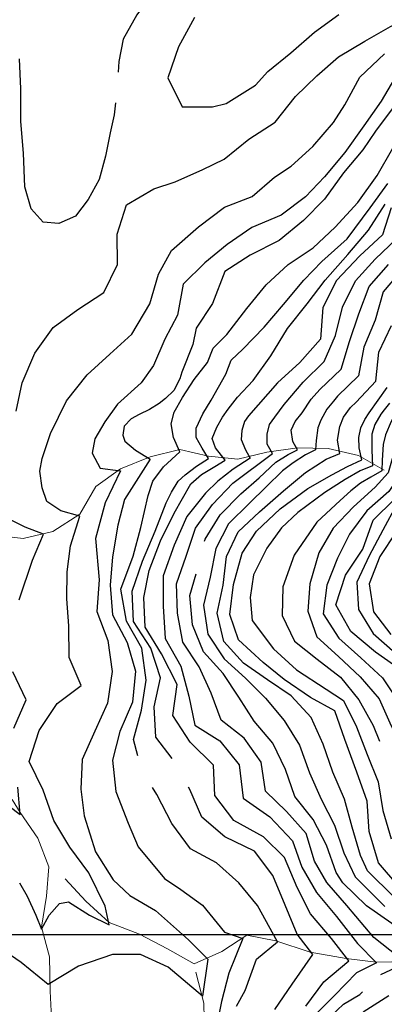
# Model space of a CAD drawing. Units: metres. Extents: x 499956 to 541733, y 9585459 to 9617241.
# Drawn here: x 525708 to 526079, y 9594429 to 9595431 of the extents above; entities that cross this region are included whole.
import ezdxf

# ---------------------------------------------------------------- set-up
doc = ezdxf.new("R2010")
doc.units = ezdxf.units.M
doc.header["$MEASUREMENT"] = 0
for name, color, linetype in [('Base 17 - Plano Diretor CIPP - R14.1$0$CURVA_INTERMEDIARIA', 40, 'Continuous'), ('Base 17 - Plano Diretor CIPP - R14.1$0$CURVA_MESTRA', 250, 'Continuous'), ('Base 17 - Plano Diretor CIPP - R14.1$0$MOLDURA', 7, 'Continuous'), ('MALHA-UTM', 8, 'Continuous')]:
    doc.layers.add(name, color=color, linetype=linetype)
doc.layers.add('Base 17 - Plano Diretor CIPP - R14.1$0$HIDRO_ORIGINAL', color=140, linetype='Continuous', lineweight=20)

# ---------------------------------------------------------------- blocks, each defined once
blk = doc.blocks.new('Base 17 - Plano Diretor CIPP - R14.1$0$A$C089C6519')
at = {"layer": 'Base 17 - Plano Diretor CIPP - R14.1$0$CURVA_INTERMEDIARIA', "flags": 128}
for points, elevation in [([(525707.928, 9594552.649), (525715.708, 9594539.242), (525724.449, 9594519.761), (525730.15, 9594505.397), (525738.108, 9594519.761), (525748.488, 9594531.749), (525757.776, 9594533.248), (525779.083, 9594519.761), (525799.205, 9594510.033), (525794.947, 9594528.967), (525778.311, 9594562.997), (525759.225, 9594588.993), (525742.751, 9594616.231), (525731.769, 9594646.796), (525717.779, 9594676.225), (525727.844, 9594707.621), (525746.208, 9594735.084), (525770.609, 9594753.581), (525758.33, 9594781.896), (525758.047, 9594814.255), (525756.069, 9594841.664), (525756.187, 9594869.049), (525759.638, 9594895.511), (525769.311, 9594925.667), (525749.823, 9594931.001), (525735.545, 9594940.792), (525730.85, 9594954.419), (525728.406, 9594971.387), (525730.976, 9594984.504), (525739.53, 9595009.817), (525755.736, 9595043.157), (525776.692, 9595069.582), (525799.821, 9595090.563), (525822.152, 9595110.985), (525840.691, 9595141.654), (525849.301, 9595171.967), (525862.733, 9595195.882), (525889.998, 9595220.22), (525916.459, 9595239.988), (525944.748, 9595250.871), (525967.35, 9595270.556), (525984.589, 9595281.821), (526006.565, 9595301.685), (526027.542, 9595326.344), (526039.029, 9595344.153), (526054.512, 9595372.237), (526079.485, 9595396.21)], 45), ([(526089.474, 9595342.783), (526070.495, 9595317.44), (526057.403, 9595298.512), (526037.732, 9595274.845), (526018.473, 9595248.183), (525996.996, 9595226.506), (525972.319, 9595206.014), (525942.825, 9595191.093), (525916.932, 9595174.79), (525904.289, 9595142.165), (525887.82, 9595116.915), (525884.276, 9595100.372), (525873.113, 9595072.072), (525871.013, 9595065.447), (525865.099, 9595053.688), (525856.526, 9595045.539), (525850.02, 9595040.306), (525840.263, 9595034.224), (525829.652, 9595029.103), (525821.635, 9595024.897), (525814.539, 9595017.193), (525813.06, 9595008.272), (525815.167, 9595001.935), (525826.07, 9594992.863), (525840.784, 9594983.755), (525814.774, 9594942.579), (525807.959, 9594916.589), (525802.556, 9594884.484), (525800.254, 9594855.497), (525802.622, 9594825.432), (525817.488, 9594797.196), (525826.016, 9594768.1), (525822.774, 9594736.42), (525810.044, 9594706.649), (525802.408, 9594677.363), (525806.075, 9594645.528), (525818.419, 9594613.418), (525828.799, 9594589.442), (525855.569, 9594557.224), (525872.051, 9594546.04), (525894.081, 9594530.068), (525916.662, 9594502.531), (525935.388, 9594495.922), (525921.068, 9594460.674), (525913.358, 9594432.035), (525908.952, 9594409.454)], 55), ([(525828.191, 9594681.924), (525823.987, 9594698.572), (525832.121, 9594728.228), (525836.671, 9594758.915), (525832.346, 9594791.267), (525816.796, 9594818.826), (525811.141, 9594851.562), (525823.51, 9594884.867), (525831.515, 9594914.159), (525838.943, 9594946.909), (525843.515, 9594961.234), (525854.455, 9594975.832), (525870.938, 9594991.295), (525864.508, 9595005.839), (525862.138, 9595019.684), (525865.395, 9595031.385), (525873.674, 9595046.389), (525885.797, 9595064.636), (525899.113, 9595081.996), (525905.081, 9595096.615), (525919.002, 9595110.465), (525939.459, 9595137.132), (525959.128, 9595161.198), (525981.409, 9595181.68), (526006.7, 9595198.779), (526029.178, 9595219.861), (526052.438, 9595244.943), (526071.894, 9595272.205), (526087.952, 9595300.051)], 60), ([(525886.083, 9595432.988), (525869.633, 9595403.142), (525858.982, 9595371.725), (525873.486, 9595342.221), (525904.241, 9595342.163), (525918.406, 9595345.624), (525948.083, 9595364.342), (525960.607, 9595377.986), (525984.092, 9595397.075), (526008.169, 9595417.965), (526033.056, 9595436.061)], 35), ([(525805.402, 9595346.323), (525804.222, 9595333.911), (525800.305, 9595315.711), (525795.298, 9595292.113), (525788.919, 9595268.368), (525777.625, 9595247.875), (525764.715, 9595231.033), (525747.911, 9595223.377), (525731.989, 9595224.888), (525719.662, 9595238.374), (525713.283, 9595260.869), (525711.721, 9595295.124), (525709.188, 9595327.28), (525709.247, 9595360.447), (525707.815, 9595390.844)], 40), ([(525863.254, 9594679.018), (525846.761, 9594700.917), (525844.83, 9594731.598), (525851.553, 9594761.316), (525841.379, 9594791.455), (525823.934, 9594818.387), (525822.554, 9594849.575), (525832.957, 9594880.016), (525845.913, 9594910.592), (525857.307, 9594939.394), (525862.438, 9594950.285), (525869.535, 9594961.234), (525876.387, 9594967.834), (525888.162, 9594976.643), (525900.272, 9594984.54), (525893.78, 9594994.89), (525887.571, 9595005.839), (525887.7, 9595015.284), (525894.667, 9595029.763), (525902.985, 9595043.772), (525917.83, 9595070.089), (525923.505, 9595084.512), (525935.241, 9595095.554), (525957.115, 9595117.833), (525976.589, 9595140.899), (525997.253, 9595165.769), (526015.846, 9595184.881), (526041.573, 9595207.75), (526064.972, 9595239.369), (526082.961, 9595263.986)], 65), ([(526075.703, 9594459.454), (526075.828, 9594459.573), (526101.163, 9594471.138), (526068.669, 9594497.023), (526041.004, 9594529.79), (526020.866, 9594553.107), (526008.092, 9594574.704), (525999.567, 9594602.853), (525979.701, 9594625.293), (525958.483, 9594645.817), (525953.86, 9594675.451), (525936.553, 9594699.856), (525913.012, 9594718.092), (525902.914, 9594745.663), (525890.631, 9594772.508), (525874.057, 9594797.44), (525868.728, 9594826.905), (525867.545, 9594856.879), (525877.574, 9594885.079), (525886.953, 9594913.566), (525904.381, 9594937.502), (525925.015, 9594959.269), (525965.334, 9594989.619), (525960.012, 9594998.945), (525960.012, 9595009.083), (525962.377, 9595018.815), (525967.802, 9595026.352), (525977.202, 9595039.449), (525996.7, 9595062.096), (526018.221, 9595082.912), (526029.563, 9595109.614), (526036.853, 9595138.37), (526049.924, 9595165.057), (526070.095, 9595187.256), (526091.723, 9595207.777)], 80), ([(525909.599, 9595640.646), (525903.936, 9595615.985), (525893.795, 9595583.027), (525887.337, 9595557.062), (525883.692, 9595535.816), (525874.579, 9595502.073), (525863.708, 9595481.835), (525843.041, 9595457.565), (525827.193, 9595435.836), (525813.524, 9595410.84), (525808.967, 9595388.345), (525808.168, 9595377.515)], 40), ([(525896.366, 9594900.205), (525896.936, 9594902.42), (525912.077, 9594927.064), (525933.038, 9594948.512), (525951.733, 9594964.883), (525968.882, 9594980.698), (525981.3, 9594988.402), (525990.853, 9594993.131), (525986.031, 9595001.784), (525984.604, 9595013.284), (525988.692, 9595022.059), (525995.736, 9595030.783), (526004.955, 9595044.767), (526013.785, 9595054.543), (526035.42, 9595075.208), (526044.02, 9595103.27), (526053.275, 9595131.543), (526063.912, 9595159.266), (526083.62, 9595181.875)], 85), ([(526097.449, 9595176.77), (526078.127, 9595153.831), (526069.97, 9595125.244), (526058.608, 9595097.63), (526053.091, 9595068.475), (526031.705, 9595047.721), (526027.426, 9595042.739), (526020.921, 9595034.629), (526014.629, 9595023.277), (526011.755, 9595015.571), (526009.981, 9595002.595), (526009.39, 9594993.268), (525999.041, 9594987.997), (525986.327, 9594979.887), (525975.683, 9594971.777), (525958.829, 9594955.557), (525942.153, 9594938.858), (525920.763, 9594917.846), (525907.638, 9594892.881), (525902.038, 9594863.696), (525895.223, 9594835.198), (525899.753, 9594805.637), (525916.192, 9594780.737), (525937.826, 9594760.864), (525958.286, 9594740.488), (525977.464, 9594717.974), (525992.858, 9594692.651), (526003.029, 9594664.638), (526015.157, 9594637.746), (526028.574, 9594611.29), (526038.2, 9594583.139), (526049.772, 9594558.856), (526079.69, 9594528.73)], 90), ([(525687.22, 9594638.273), (525708.489, 9594622.192), (525706.031, 9594650.108)], 40), ([(525701.928, 9594710.162), (525714.581, 9594738.922), (525701.043, 9594767.286)], 40), ([(525707.378, 9594840.691), (525721.146, 9594880.895), (525732.161, 9594907.331), (525713.436, 9594914.491), (525698.066, 9594922.435)], 40), ([(525704.299, 9595032.398), (525710.39, 9595061.382), (525723.43, 9595091.497), (525742.144, 9595117.812), (525767.278, 9595136.122), (525793.801, 9595153.369), (525807.452, 9595181.843), (525807.28, 9595212.7), (525816.928, 9595242.375), (525844.691, 9595258.859), (525866.378, 9595265.868), (525894.628, 9595278.366), (525916.249, 9595289.072), (525941.326, 9595309.367), (525968.014, 9595326.672), (525988.874, 9595352.542), (526010.56, 9595373.607), (526032.638, 9595393.102), (526059.333, 9595408.809), (526085.631, 9595423.915), (526113.448, 9595437.993), (526128.231, 9595446.395)], 40), ([(525999.286, 9594427.271), (526017.691, 9594452.075), (526043.334, 9594473.341), (526025.643, 9594496.056), (526004.156, 9594521), (525990.62, 9594547.954), (525977.638, 9594578.347), (525956.163, 9594599.574), (525926.146, 9594616.089), (525906.739, 9594641.647), (525905.513, 9594672.317), (525881.676, 9594695.665), (525864.074, 9594722.801), (525868.47, 9594754.479), (525852.396, 9594785.713), (525835.687, 9594812.705), (525834.374, 9594842.87), (525839.922, 9594870.284), (525851.502, 9594900.666), (525865.459, 9594928.633), (525882.24, 9594958.573), (525893.189, 9594968.127), (525906.79, 9594976.237), (525917.355, 9594982.652), (525907.381, 9594995.296), (525903.995, 9595004.814), (525908.86, 9595016.382), (525914.477, 9595026.519), (525920.235, 9595034.498), (525929.856, 9595046.779), (525945.761, 9595063.635), (525963.629, 9595088.692), (525980.886, 9595116.543), (526000.75, 9595141.809), (526019.222, 9595165.67), (526042.077, 9595191.949), (526063.078, 9595216.645), (526080.121, 9595243.156)], 70), ([(526091.801, 9594937.088), (526077.906, 9594911.617), (526064.016, 9594885.299), (526051.195, 9594858.416), (526052.879, 9594830.807), (526067.797, 9594806.508), (526090.266, 9594786.755)], 130), ([(526089.229, 9594538.269), (526062.348, 9594564.991), (526054.96, 9594580.512), (526046.706, 9594609.305), (526038.67, 9594637.958), (526026.867, 9594665.371), (526017.095, 9594693.706), (526004.766, 9594720.975), (525984.575, 9594743.047), (525960.224, 9594759.366), (525935.842, 9594776.127), (525915.963, 9594798.368), (525909.118, 9594827.19), (525915.226, 9594855.635), (525918.623, 9594884.796), (525930.365, 9594909.614), (525952.281, 9594930.062), (525976.482, 9594951.629), (525999.041, 9594970.155), (526020.034, 9594983.536), (526033.931, 9594989.619), (526031.565, 9595003), (526033.986, 9595016.881), (526037.775, 9595026.519), (526044.871, 9595036.251), (526050.5, 9595041.652), (526070.69, 9595062.944), (526073.569, 9595092.656), (526086.531, 9595119.628)], 95), ([(526091.22, 9594909.727), (526074.722, 9594884.672), (526063.714, 9594856.796), (526068.231, 9594828.471), (526085.866, 9594805.402)], 135), ([(526084.671, 9595040.585), (526079.169, 9595033.818), (526075.621, 9595029.358), (526069.708, 9595018.815), (526066.703, 9595009), (526066.751, 9594992.863), (526067.342, 9594977.048), (526054.628, 9594971.777), (526039.339, 9594963.114), (526018.851, 9594949.88), (525991.353, 9594929.605), (525974.696, 9594913.868), (525959.526, 9594893.064), (525946.14, 9594866.14), (525942.571, 9594842.888), (525944.685, 9594819.407), (525966.448, 9594790.786), (525989.866, 9594769.46), (526020.206, 9594749.879), (526037.801, 9594738.231), (526051.147, 9594711.384), (526061.925, 9594683.387), (526073.011, 9594655.513), (526077.759, 9594626.181), (526086.397, 9594597.48)], 105), ([(526094.802, 9595036.562), (526091.884, 9595032.602), (526086.266, 9595022.059), (526080.578, 9595008.341), (526078.282, 9594998.54), (526077.1, 9594982.725), (526076.804, 9594971.777), (526065.568, 9594965.289), (526055.031, 9594959.386), (526045.167, 9594951.502), (526034.227, 9594941.77), (526010.497, 9594919.476), (525987.611, 9594886.18), (525976.087, 9594853.696), (525975.236, 9594824.74), (525987.777, 9594798.702), (526011.006, 9594780.071), (526034.699, 9594762.054), (526053.457, 9594738.898), (526067.897, 9594712.84), (526074.517, 9594696.897)], 110), ([(526109.828, 9595035.059), (526108.448, 9595032.748), (526093.861, 9595006.795), (526083.267, 9594969.647), (526069.915, 9594955.377), (526047.864, 9594935.065), (526027.203, 9594913.358), (526012.519, 9594888.3), (526003.439, 9594856.919), (526001.528, 9594829.013), (526010.59, 9594802.884), (526032.763, 9594782.932), (526054.642, 9594762.42), (526074.182, 9594739.731), (526086.238, 9594712.269), (526095.743, 9594694.162)], 115), ([(526121.812, 9595033.443), (526120.041, 9595030.756), (526106.531, 9595004.19), (526100.308, 9594975.025), (526083.963, 9594950.88), (526061.56, 9594931.033), (526043.91, 9594907.24), (526031.533, 9594882.981), (526020.613, 9594855.669), (526016.978, 9594826.335), (526033, 9594801.512), (526055.239, 9594781.493), (526077.388, 9594761.264), (526093.773, 9594736.91), (526107.744, 9594710.397), (526115.16, 9594694.654)], 120), ([(526120.274, 9594458.655), (526136.713, 9594470.771), (526123.676, 9594484.744), (526101.418, 9594501.172), (526061.142, 9594529.26), (526037.196, 9594552.722), (526030.269, 9594563.081), (526020.334, 9594590.97), (526006.844, 9594617.181), (525988.228, 9594640.398), (525978.589, 9594667.986), (525965.906, 9594694.644), (525946.837, 9594717.026), (525931.211, 9594741.645), (525915.375, 9594765.679), (525895.31, 9594787.622), (525883.982, 9594815.156), (525881.306, 9594845.024), (525887.656, 9594867.106)], 85), ([(525967.882, 9594423.774), (525985.506, 9594449.659), (526006.434, 9594479.95), (525990.415, 9594500.51), (525978.404, 9594529.919), (525965.732, 9594560.005), (525947.171, 9594584.873), (525916.99, 9594599.407), (525893.527, 9594619.364), (525881.338, 9594647.585), (525880.041, 9594649.923)], 65), ([(525928.779, 9594427.078), (525937.591, 9594443.05), (525949.156, 9594474.994), (525970.635, 9594492.617), (525950.266, 9594529.567), (525931.111, 9594552.719), (525908.508, 9594572.989), (525881.87, 9594587.403), (525862.919, 9594613.041), (525847.68, 9594642.423), (525843.128, 9594649.798)], 60), ([(526011.856, 9594404.987), (526037.824, 9594429.364), (526054.334, 9594439.013), (526057.249, 9594441.801)], 80), ([(526057.932, 9594421.505), (526083.904, 9594437.927)], 85)]:
    blk.add_lwpolyline(points, dxfattribs=dict(at, elevation=elevation))
at = {"layer": 'Base 17 - Plano Diretor CIPP - R14.1$0$CURVA_MESTRA', "flags": 128}
for points, elevation in [([(526093.22, 9595376.598), (526076.166, 9595347.948), (526058.299, 9595322.891), (526039.029, 9595295.521), (526018.552, 9595270.862), (525998.891, 9595250.691), (525974.206, 9595231.996), (525944.303, 9595219.471), (525919.413, 9595201.974), (525896.45, 9595183.384), (525874.449, 9595161.808), (525868.774, 9595130.348), (525855.969, 9595105.939), (525844.365, 9595079.129), (525831.764, 9595061.391), (525807.465, 9595039.708), (525794.828, 9595021.679), (525784.482, 9595004.263), (525781.961, 9594989.696), (525789.99, 9594974.522), (525810.754, 9594971.683), (525794.947, 9594939.274), (525785.033, 9594902.925), (525788.888, 9594861.068), (525786.685, 9594828.574), (525797.828, 9594799.372), (525802.106, 9594767.731), (525797.419, 9594735.607), (525784.538, 9594706.875), (525771.73, 9594678.12), (525770.341, 9594647.884), (525773.619, 9594620.911), (525785.092, 9594584.197), (525803.121, 9594555.725), (525820.153, 9594539.743), (525846.166, 9594524.561), (525879.762, 9594494.82), (525899.589, 9594474.994), (525894.081, 9594437.543), (525859.315, 9594466.852), (525830.955, 9594479.762), (525802.657, 9594479.95), (525767.96, 9594467.834), (525737.118, 9594449.108), (525709.581, 9594471.689), (525688.652, 9594486.009)], 50), ([(526086.43, 9595239.533), (526077.558, 9595211.818), (526054.449, 9595190.702), (526030.778, 9595165.387), (526016.758, 9595138.028), (526014.357, 9595105.809), (525993.375, 9595081.888), (525970.414, 9595061.463), (525940.895, 9595027.945), (525936.949, 9595022.059), (525934.288, 9595012.732), (525933.557, 9595003.564), (525937.836, 9594993.268), (525942.862, 9594984.753), (525925.417, 9594973.399), (525909.747, 9594961.234), (525897.349, 9594949.004), (525878.247, 9594925.309), (525865.42, 9594896.225), (525854.118, 9594864.847), (525854.086, 9594834.049), (525856.166, 9594801.271), (525872.008, 9594772.956), (525880.104, 9594742.762), (525886.227, 9594713.157), (525911.811, 9594696.985), (525931.626, 9594672.611), (525935.532, 9594638.985), (525962.86, 9594619.897), (525985.889, 9594595.503), (525995.428, 9594568.476), (526010.12, 9594542.765), (526030.456, 9594518.344), (526052.146, 9594490.965), (526071.422, 9594471.138), (526051.045, 9594461.225), (526028.464, 9594438.093), (526004.486, 9594414.051)], 75), ([(526097.813, 9594768.05), (526070.401, 9594787.344), (526045.311, 9594808.411), (526029.941, 9594835.533), (526039.841, 9594865.565), (526057.388, 9594891.979), (526067.818, 9594921.515), (526089.626, 9594943.15)], 125), ([(526094.145, 9594548.959), (526073.262, 9594573.041), (526063.971, 9594604.96), (526061.821, 9594635.926), (526051.264, 9594665.282), (526039.186, 9594698.503), (526028.858, 9594727.583), (526004.143, 9594741.312), (525977.373, 9594759.669), (525955.956, 9594776.803), (525930.97, 9594800.055), (525922.047, 9594825.755), (525925.616, 9594856.35), (525934.54, 9594888.168), (525949.073, 9594910.43), (525973.317, 9594933.254), (526001.406, 9594953.935), (526025.948, 9594967.722), (526041.914, 9594976.237), (526056.402, 9594983.131), (526053.741, 9594995.296), (526053.325, 9595005.684), (526055.515, 9595015.571), (526059.359, 9595024.086), (526063.718, 9595030.717), (526082.207, 9595056.559)], 100)]:
    blk.add_lwpolyline(points, dxfattribs=dict(at, elevation=elevation))

msp = doc.modelspace()

# ---------------------------------------------------------------- linework, layer by layer
at = {"layer": 'Base 17 - Plano Diretor CIPP - R14.1$0$HIDRO_ORIGINAL', "ltscale": 2, "flags": 128}
for points in [[(526079.142, 9594972.617), (526052.856, 9594987.461), (526022.274, 9594994.594), (525990.839, 9594995.344), (525959.678, 9594990.749), (525930.132, 9594983.716), (525900.258, 9594986.753), (525870.924, 9594993.508), (525840.77, 9594985.968), (525810.74, 9594973.896), (525785.689, 9594955.883), (525769.297, 9594927.88), (525741.751, 9594910.039), (525711.451, 9594903.064), (525680.077, 9594906.627), (525635.318, 9594905.517)], [(525740.851, 9594408.502), (525739.113, 9594442.639), (525738.447, 9594477.269), (525730.136, 9594507.61), (525735.339, 9594538.982), (525737.554, 9594568.946), (525726.367, 9594597.994), (525708.475, 9594624.405), (525700.303, 9594637.496)], [(526136.699, 9594472.984), (526102.776, 9594472.671), (526070.956, 9594472.101), (526040.598, 9594475.722), (526003.946, 9594482.28), (525968.992, 9594493.643), (525939.462, 9594499.306), (525913.688, 9594482.698), (525885.657, 9594470.39), (525858.599, 9594485.404), (525829.896, 9594500.581), (525799.191, 9594512.246), (525775.424, 9594533.944), (525754.362, 9594556.709)], [(525887.454, 9594461.9), (525895.558, 9594430.177), (525896.279, 9594399.065), (525899.872, 9594368.198), (525903.043, 9594354.759)]]:
    msp.add_lwpolyline(points, dxfattribs=at)
at = {"layer": 'MALHA-UTM'}
msp.add_line((501000, 9594500), (531000, 9594500), dxfattribs=at)

# ---------------------------------------------------------------- block references
at = {"layer": 'Base 17 - Plano Diretor CIPP - R14.1$0$MOLDURA'}
msp.add_blockref('Base 17 - Plano Diretor CIPP - R14.1$0$A$C089C6519', (0, 0), dxfattribs=at)

doc.saveas('drawing.dxf')
